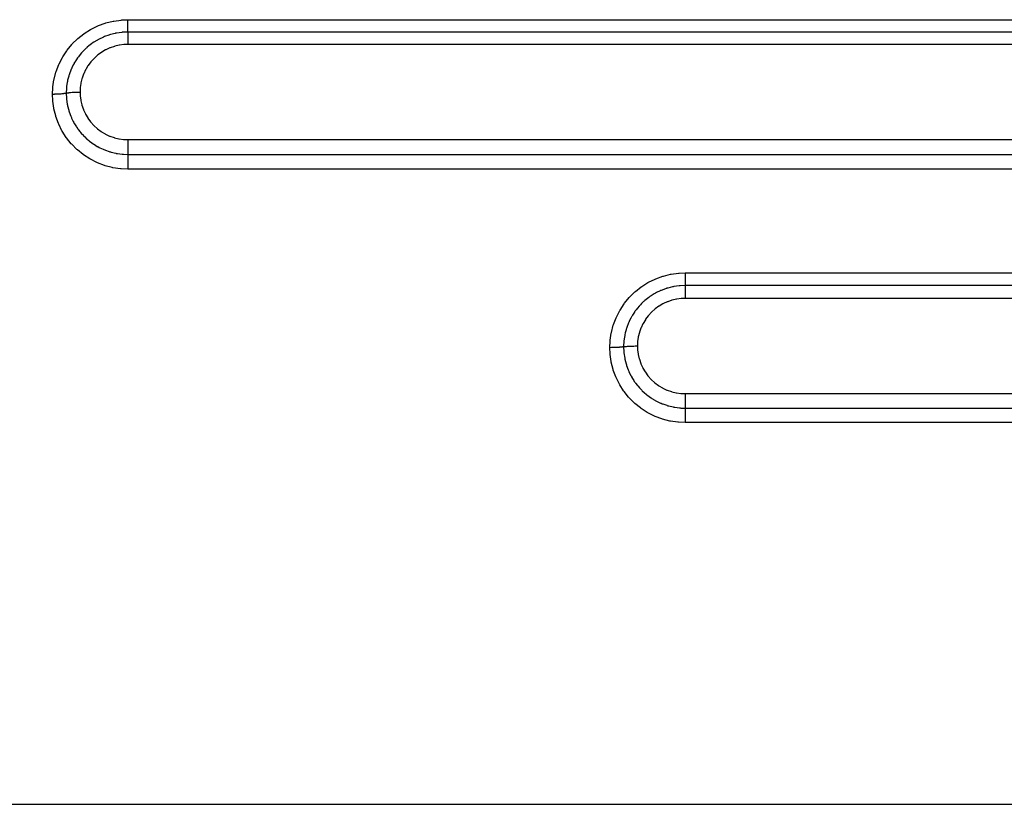
# Model space of a CAD drawing. Extents: x 24 to 1180, y -650 to 283.
# Drawn here: x 700 to 762, y -215 to -165 of the extents above; entities that cross this region are included whole.
import ezdxf

# ---------------------------------------------------------------- set-up
doc = ezdxf.new("R2010")
doc.units = 0
doc.linetypes.add('DASHED', pattern=[11.05, 8.7, -2.35])
doc.layers.add('NEVIDI', color=4, linetype='DASHED')

msp = doc.modelspace()

# ---------------------------------------------------------------- linework, layer by layer
at = {"layer": 'NEVIDI', "color": 7, "linetype": 'CONTINUOUS'}
for p, q in [((705.148044, -165.719324), (705.583065, -165.560822)), ((705.583065, -165.560822), (705.62547, -165.547871)), ((705.62547, -165.547871), (706.076149, -165.435954)), ((706.076149, -165.435954), (706.1193, -165.427654)), ((706.1193, -165.427654), (706.576115, -165.364635)), ((706.576115, -165.364635), (706.618991, -165.361016)), ((706.618991, -165.361016), (707, -165.345865)), ((707, -165.345865), (819, -165.345865)), ((707.000002, -165.432977), (707, -165.345867)), ((707, -165.690037), (707.000001, -165.663229)), ((707, -165.708465), (707, -165.690037)), ((707.000001, -165.663229), (707.000002, -165.590304)), ((707.000002, -165.444105), (707.000002, -165.432977)), ((707.000002, -165.464765), (707.000002, -165.444105)), ((707.000002, -165.550863), (707.000002, -165.464765)), ((707.000002, -165.570566), (707.000002, -165.550863)), ((707.000002, -165.590304), (707.000002, -165.570566)), ((703.868294, -166.518135), (704.229934, -166.232067)), ((704.229934, -166.232067), (704.265985, -166.206562)), ((704.265985, -166.206562), (704.657383, -165.959852)), ((704.657383, -165.959852), (704.694932, -165.938898)), ((704.694932, -165.938898), (705.108052, -165.736365)), ((705.108052, -165.736365), (705.148044, -165.719324)), ((705.809334, -166.307652), (705.544978, -166.403213)), ((705.843049, -166.296995), (705.809334, -166.307652)), ((705.843823, -166.296755), (705.843049, -166.296995)), ((705.909934, -166.276844), (705.843823, -166.296755)), ((706.211133, -166.201924), (705.909934, -166.276844)), ((706.229246, -166.198223), (706.211133, -166.201924)), ((706.245798, -166.19492), (706.229246, -166.198223)), ((706.289582, -166.186537), (706.245798, -166.19492)), ((706.618272, -166.139926), (706.289582, -166.186537)), ((706.620652, -166.139692), (706.618272, -166.139926)), ((706.653995, -166.136577), (706.620652, -166.139692)), ((706.676606, -166.134629), (706.653995, -166.136577)), ((707.000001, -166.121231), (706.676606, -166.134629)), ((707, -165.768282), (707, -165.708465)), ((707, -165.800753), (707, -165.768282)), ((707, -165.817576), (707, -165.800753)), ((707, -165.864428), (707, -165.817576)), ((707, -165.900473), (707, -165.864428)), ((707, -165.915444), (707, -165.900473)), ((707.000001, -165.950244), (707, -165.915444)), ((819, -166.121231), (707, -166.121231)), ((707.000001, -166.309587), (707, -166.379215)), ((707.000001, -165.987492), (707.000001, -165.950244)), ((707.000001, -166.00022), (707.000001, -165.987492)), ((707.000002, -166.024393), (707.000001, -166.00022)), ((707.000001, -166.117569), (707.000002, -166.085682)), ((707.000001, -166.121231), (707.000001, -166.117569)), ((707.000001, -166.121232), (707.000002, -166.122634)), ((707.000002, -166.235219), (707.000001, -166.293199)), ((707.000001, -166.293199), (707.000001, -166.295966)), ((707.000001, -166.295966), (707.000001, -166.309587)), ((707.000002, -166.060288), (707.000002, -166.024393)), ((707.000002, -166.070652), (707.000002, -166.060288)), ((707.000002, -166.085682), (707.000002, -166.070652)), ((707.000002, -166.122634), (707.000003, -166.157047)), ((707.000003, -166.223545), (707.000002, -166.235219)), ((707.000003, -166.157047), (707.000003, -166.163088)), ((707.000003, -166.163088), (707.000003, -166.172629)), ((707.000003, -166.172629), (707.000003, -166.218573)), ((707.000003, -166.218573), (707.000003, -166.223545)), ((703.187971, -167.254384), (703.479468, -166.899695)), ((703.479468, -166.899695), (703.508852, -166.867611)), ((703.508852, -166.867611), (703.835512, -166.547046)), ((703.835512, -166.547046), (703.868294, -166.518135)), ((704.709323, -166.866948), (704.547355, -166.991846)), ((704.738123, -166.846135), (704.709323, -166.866948)), ((704.768339, -166.824728), (704.738123, -166.846135)), ((704.859465, -166.762733), (704.768339, -166.824728)), ((705.056371, -166.641096), (704.859465, -166.762733)), ((705.0871, -166.623547), (705.056371, -166.641096)), ((705.111429, -166.609917), (705.0871, -166.623547)), ((705.193676, -166.565523), (705.111429, -166.609917)), ((705.423307, -166.45465), (705.193676, -166.565523)), ((705.455413, -166.440604), (705.423307, -166.45465)), ((705.471719, -166.433602), (705.455413, -166.440604)), ((705.544978, -166.403213), (705.471719, -166.433602)), ((706.74927, -166.911437), (706.477847, -166.946612)), ((706.778109, -166.909161), (706.74927, -166.911437)), ((707.000008, -166.90087), (706.778109, -166.909161)), ((707, -166.379215), (706.999999, -166.379401)), ((706.999999, -166.379401), (706.999999, -166.394593)), ((706.999999, -166.394593), (706.999999, -166.472145)), ((706.999999, -166.472145), (706.999999, -166.4762)), ((706.999999, -166.4762), (707, -166.489065)), ((707, -166.489065), (707.000002, -166.573446)), ((819, -166.900869), (707, -166.900869)), ((707.000002, -166.573446), (707.000002, -166.581756)), ((707.000002, -166.581756), (707.000002, -166.591653)), ((707.000002, -166.591653), (707.000006, -166.681571)), ((707.000006, -166.681571), (707.000006, -166.694702)), ((707.000006, -166.694702), (707.000006, -166.700823)), ((707.000006, -166.700823), (707.000008, -166.795147)), ((707.000008, -166.795147), (707.000008, -166.813212)), ((707.000008, -166.813212), (707.000008, -166.815144)), ((707.000008, -166.815144), (707.000008, -166.90087)), ((702.908901, -167.675644), (703.161963, -167.289745)), ((703.161963, -167.289745), (703.187971, -167.254384)), ((704.001851, -167.535246), (703.895642, -167.670788)), ((704.100853, -167.419341), (704.001851, -167.535246)), ((704.124706, -167.392761), (704.100853, -167.419341)), ((704.158777, -167.355641), (704.124706, -167.392761)), ((704.261933, -167.248929), (704.158777, -167.355641)), ((704.389649, -167.127489), (704.261933, -167.248929)), ((704.4157, -167.104046), (704.389649, -167.127489)), ((704.449949, -167.073867), (704.4157, -167.104046)), ((704.547355, -166.991846), (704.449949, -167.073867)), ((705.339699, -167.399437), (705.120764, -167.558696)), ((705.364242, -167.383395), (705.339699, -167.399437)), ((705.599754, -167.245822), (705.364242, -167.383395)), ((705.625713, -167.23236), (705.599754, -167.245822)), ((705.871798, -167.119964), (705.625713, -167.23236)), ((705.898833, -167.10921), (705.871798, -167.119964)), ((706.155152, -167.02178), (705.898833, -167.10921)), ((706.182742, -167.013876), (706.155152, -167.02178)), ((706.449393, -166.951758), (706.182742, -167.013876)), ((706.477847, -166.946612), (706.449393, -166.951758)), ((702.496794, -168.591127), (702.660706, -168.161472)), ((702.660706, -168.161472), (702.678488, -168.121475)), ((702.678488, -168.121475), (702.88715, -167.713062)), ((702.88715, -167.713062), (702.908901, -167.675644)), ((703.622772, -168.089995), (703.576477, -168.174945)), ((703.640398, -168.05895), (703.622772, -168.089995)), ((703.669192, -168.009639), (703.640398, -168.05895)), ((703.772028, -167.846057), (703.669192, -168.009639)), ((703.844257, -167.741139), (703.772028, -167.846057)), ((703.864967, -167.712382), (703.844257, -167.741139)), ((703.895642, -167.670788), (703.864967, -167.712382)), ((704.674505, -167.999635), (704.512293, -168.216974)), ((704.693246, -167.976991), (704.674505, -167.999635)), ((704.876325, -167.777096), (704.693246, -167.976991)), ((704.89704, -167.756637), (704.876325, -167.777096)), ((705.098099, -167.576989), (704.89704, -167.756637)), ((705.120764, -167.558696), (705.098099, -167.576989)), ((702.367557, -169.074257), (702.483463, -168.632693)), ((702.483463, -168.632693), (702.496794, -168.591127)), ((703.329475, -168.752856), (703.310195, -168.812347)), ((703.414334, -168.523022), (703.329475, -168.752856)), ((703.44122, -168.458517), (703.414334, -168.523022)), ((703.455303, -168.425991), (703.44122, -168.458517)), ((703.480367, -168.370048), (703.455303, -168.425991)), ((703.576477, -168.174945), (703.480367, -168.370048)), ((704.217999, -168.767941), (704.127586, -169.023773)), ((704.228967, -168.741272), (704.217999, -168.767941)), ((704.343955, -168.497213), (704.228967, -168.741272)), ((704.35761, -168.471653), (704.343955, -168.497213)), ((704.496092, -168.241123), (704.35761, -168.471653)), ((704.512293, -168.216974), (704.496092, -168.241123)), ((702.291098, -169.567436), (702.358816, -169.116732)), ((702.358816, -169.116732), (702.367557, -169.074257)), ((703.19842, -169.25992), (703.156087, -169.547768)), ((703.201635, -169.242884), (703.19842, -169.25992)), ((703.208316, -169.208759), (703.201635, -169.242884)), ((703.221305, -169.14666), (703.208316, -169.208759)), ((703.28736, -168.887517), (703.221305, -169.14666)), ((703.299828, -168.845786), (703.28736, -168.887517)), ((703.310195, -168.812347), (703.299828, -168.845786)), ((704.050125, -169.34142), (704.012937, -169.607445)), ((704.055562, -169.313018), (704.050125, -169.34142)), ((704.119279, -169.051695), (704.055562, -169.313018)), ((704.127586, -169.023773), (704.119279, -169.051695)), ((702.267949, -170.030918), (702.287032, -169.609942)), ((702.287032, -169.609942), (702.291098, -169.567436)), ((702.500338, -170.026907), (702.41128, -170.029397)), ((702.521204, -170.026143), (702.500338, -170.026907)), ((702.541991, -170.025313), (702.521204, -170.026143)), ((702.627893, -170.021109), (702.541991, -170.025313)), ((702.647857, -170.019946), (702.627893, -170.021109)), ((702.667769, -170.018714), (702.647857, -170.019946)), ((702.749196, -170.012863), (702.667769, -170.018714)), ((702.767949, -170.011318), (702.749196, -170.012863)), ((702.786463, -170.009715), (702.767949, -170.011318)), ((702.861792, -170.002326), (702.786463, -170.009715)), ((702.879079, -170.000416), (702.861792, -170.002326)), ((702.895946, -169.998468), (702.879079, -170.000416)), ((702.9638, -169.989687), (702.895946, -169.998468)), ((702.979115, -169.987468), (702.9638, -169.989687)), ((702.994066, -169.985207), (702.979115, -169.987468)), ((703.05334, -169.975172), (702.994066, -169.985207)), ((703.066585, -169.972658), (703.05334, -169.975172)), ((703.079328, -169.970128), (703.066585, -169.972658)), ((703.128884, -169.959042), (703.079328, -169.970128)), ((703.133975, -169.957767), (703.128884, -169.959042)), ((703.146545, -169.648392), (703.133975, -169.956101)), ((703.133975, -169.956101), (703.133975, -169.957767)), ((703.133975, -169.95777), (703.147246, -170.27657)), ((703.133986, -169.957769), (703.134251, -169.957702)), ((703.134251, -169.957702), (703.136509, -169.957134)), ((703.136509, -169.957134), (703.145578, -169.954908)), ((703.145578, -169.954908), (703.197899, -169.943552)), ((703.147336, -169.638835), (703.146545, -169.648392)), ((703.149605, -169.612884), (703.147336, -169.638835)), ((703.156087, -169.547768), (703.149605, -169.612884)), ((703.197899, -169.943552), (703.206174, -169.941948)), ((703.206174, -169.941948), (703.21201, -169.940844)), ((703.21201, -169.940844), (703.21991, -169.939383)), ((703.21991, -169.939383), (703.285423, -169.928574)), ((703.285423, -169.928574), (703.291413, -169.927687)), ((703.291413, -169.927687), (703.301804, -169.926183)), ((703.301804, -169.926183), (703.307353, -169.925398)), ((703.307353, -169.925398), (703.385767, -169.915471)), ((703.385767, -169.915471), (703.388539, -169.915157)), ((703.388539, -169.915157), (703.404083, -169.913434)), ((703.404083, -169.913434), (703.406415, -169.913181)), ((703.406415, -169.913181), (703.495912, -169.904566)), ((703.495912, -169.904566), (703.497203, -169.904456)), ((703.497203, -169.904456), (703.515442, -169.902942)), ((703.515442, -169.902942), (703.517294, -169.902792)), ((703.517294, -169.902792), (703.611981, -169.896083)), ((703.611981, -169.896083), (703.617785, -169.895729)), ((703.617785, -169.895729), (703.632606, -169.894852)), ((703.632606, -169.894852), (703.639252, -169.894471)), ((703.639252, -169.894471), (703.734328, -169.889876)), ((703.734328, -169.889876), (703.745278, -169.889445)), ((703.745278, -169.889445), (703.755902, -169.889044)), ((703.755902, -169.889044), (703.767707, -169.888621)), ((703.767707, -169.888621), (703.861139, -169.886037)), ((703.861139, -169.886037), (703.8773, -169.885724)), ((703.8773, -169.885724), (703.88311, -169.885622)), ((703.88311, -169.885622), (703.90043, -169.885345)), ((703.90043, -169.885345), (703.990281, -169.884619)), ((703.990281, -169.884619), (704, -169.884611)), ((704.010365, -169.6364), (704, -169.884611)), ((704, -169.88462), (704.000001, -169.886112)), ((704.000001, -169.886112), (704.008283, -170.107111)), ((704.012937, -169.607445), (704.010365, -169.6364)), ((702.278042, -170.030901), (702.267949, -170.030909)), ((702.283214, -170.408301), (702.267949, -170.030918)), ((702.368453, -170.030166), (702.278042, -170.030901)), ((702.286939, -170.451635), (702.283214, -170.408301)), ((702.350177, -170.902365), (702.286939, -170.451635)), ((702.3898, -170.029817), (702.368453, -170.030166)), ((702.41128, -170.029397), (702.3898, -170.029817)), ((703.147246, -170.27657), (703.14951, -170.302572)), ((703.14951, -170.302572), (703.151924, -170.328273)), ((703.151924, -170.328273), (703.152817, -170.337338)), ((703.152817, -170.337338), (703.198277, -170.656034)), ((704.008283, -170.107111), (704.010324, -170.132902)), ((704.010324, -170.132902), (704.04542, -170.402935)), ((704.04542, -170.402935), (704.050019, -170.428298)), ((704.050019, -170.428298), (704.112011, -170.69391)), ((702.358479, -170.94485), (702.350177, -170.902365)), ((702.470041, -171.387955), (702.358479, -170.94485)), ((703.198277, -170.656034), (703.208092, -170.70693)), ((703.208092, -170.70693), (703.215214, -170.741732)), ((703.215214, -170.741732), (703.287121, -171.029094)), ((703.287121, -171.029094), (703.301929, -171.078603)), ((703.301929, -171.078603), (703.309823, -171.104045)), ((703.309823, -171.104045), (703.320523, -171.137575)), ((703.320523, -171.137575), (703.414129, -171.394648)), ((704.112011, -170.69391), (704.119152, -170.718812)), ((704.119152, -170.718812), (704.208234, -170.979157)), ((704.208234, -170.979157), (704.217888, -171.003323)), ((704.217888, -171.003323), (704.331955, -171.251873)), ((704.331955, -171.251873), (704.343876, -171.274742)), ((702.482984, -171.429786), (702.470041, -171.387955)), ((702.642355, -171.861188), (702.482984, -171.429786)), ((702.659667, -171.901273), (702.642355, -171.861188)), ((703.414129, -171.394648), (703.433793, -171.442268)), ((703.433793, -171.442268), (703.454546, -171.490663)), ((703.454546, -171.490663), (703.469019, -171.52337)), ((703.469019, -171.52337), (703.576207, -171.743471)), ((703.576207, -171.743471), (703.60035, -171.788527)), ((703.60035, -171.788527), (703.638436, -171.856802)), ((703.638436, -171.856802), (703.656231, -171.887615)), ((704.343876, -171.274742), (704.481953, -171.509967)), ((704.481953, -171.509967), (704.496172, -171.53163)), ((704.496172, -171.53163), (704.658469, -171.753708)), ((704.658469, -171.753708), (704.674903, -171.773974)), ((704.674903, -171.773974), (704.858676, -171.978685)), ((702.863219, -172.310774), (702.659667, -171.901273)), ((702.884654, -172.348646), (702.863219, -172.310774)), ((703.1309, -172.734101), (702.884654, -172.348646)), ((703.656231, -171.887615), (703.772194, -172.073839)), ((703.772194, -172.073839), (703.800529, -172.115978)), ((703.800529, -172.115978), (703.860755, -172.201747)), ((703.860755, -172.201747), (703.881521, -172.230204)), ((703.881521, -172.230204), (704.002128, -172.385444)), ((704.002128, -172.385444), (704.034844, -172.42487)), ((704.034844, -172.42487), (704.120925, -172.523751)), ((704.858676, -171.978685), (704.876841, -171.996985)), ((704.876841, -171.996985), (705.07894, -172.181203)), ((705.07894, -172.181203), (705.09894, -172.197673)), ((705.09894, -172.197673), (705.319417, -172.361344)), ((705.319417, -172.361344), (705.341124, -172.375833)), ((705.341124, -172.375833), (705.578524, -172.517554)), ((703.156433, -172.769709), (703.1309, -172.734101)), ((703.445542, -173.130395), (703.156433, -172.769709)), ((704.120925, -172.523751), (704.144567, -172.549754)), ((704.144567, -172.549754), (704.262429, -172.672641)), ((704.262429, -172.672641), (704.29819, -172.70786)), ((704.29819, -172.70786), (704.412028, -172.814156)), ((704.412028, -172.814156), (704.438737, -172.837882)), ((704.438737, -172.837882), (704.548415, -172.93082)), ((704.548415, -172.93082), (704.58719, -172.962033)), ((704.58719, -172.962033), (704.732403, -173.071887)), ((704.732403, -173.071887), (704.761662, -173.092749)), ((704.761662, -173.092749), (704.860603, -173.160344)), ((705.578524, -172.517554), (705.601549, -172.529771)), ((705.601549, -172.529771), (705.850451, -172.646229)), ((705.850451, -172.646229), (705.874124, -172.655891)), ((705.874124, -172.655891), (706.133583, -172.746923)), ((706.133583, -172.746923), (706.158067, -172.754163)), ((706.158067, -172.754163), (706.427764, -172.819365)), ((706.427764, -172.819365), (706.452908, -172.824124)), ((706.452908, -172.824124), (706.726293, -172.861863)), ((706.726293, -172.861863), (706.75155, -172.86407)), ((706.75155, -172.86407), (707.000003, -172.874468)), ((707, -172.874468), (819, -172.874468)), ((707.000003, -173.020292), (707.000002, -173.08776)), ((707.000002, -173.08776), (707.000002, -173.131575)), ((707.000003, -172.874468), (707.000003, -172.885994)), ((707.000003, -172.885994), (707.000003, -172.963439)), ((707.000003, -172.963439), (707.000003, -172.997179)), ((707.000003, -172.997179), (707.000003, -173.020292)), ((703.474898, -173.163267), (703.445542, -173.130395)), ((703.79868, -173.488896), (703.474898, -173.163267)), ((703.83106, -173.518156), (703.79868, -173.488896)), ((704.187786, -173.807456), (703.83106, -173.518156)), ((704.860603, -173.160344), (704.902288, -173.187506)), ((704.902288, -173.187506), (705.081672, -173.296014)), ((705.081672, -173.296014), (705.112501, -173.313354)), ((705.112501, -173.313354), (705.196395, -173.358695)), ((705.196395, -173.358695), (705.24042, -173.381436)), ((705.24042, -173.381436), (705.450914, -173.480629)), ((705.450914, -173.480629), (705.483754, -173.494737)), ((705.483754, -173.494737), (705.547697, -173.521187)), ((705.547697, -173.521187), (705.59289, -173.539084)), ((705.59289, -173.539084), (705.836881, -173.624684)), ((705.836881, -173.624684), (705.871219, -173.635285)), ((705.871219, -173.635285), (705.913839, -173.647962)), ((705.913839, -173.647962), (705.96102, -173.661378)), ((705.96102, -173.661378), (706.239398, -173.727695)), ((706.239398, -173.727695), (706.27499, -173.734629)), ((706.27499, -173.734629), (706.29422, -173.738232)), ((707.000001, -173.210901), (707, -173.263827)), ((707, -173.263827), (707, -173.286276)), ((707, -173.286276), (707, -173.331003)), ((707, -173.331003), (707, -173.391553)), ((707, -173.391553), (707, -173.413013)), ((707, -173.413013), (707, -173.446005)), ((707, -173.446005), (707, -173.512627)), ((707, -173.512627), (707, -173.532442)), ((707, -173.532442), (707.000001, -173.554517)), ((707.000002, -173.131575), (707.000001, -173.154668)), ((707.000001, -173.154668), (707.000001, -173.210901)), ((707.000001, -173.554517), (707.000001, -173.624444)), ((707.000001, -173.624444), (707.000002, -173.642699)), ((707.000002, -173.642699), (707.000002, -173.654683)), ((707.000002, -173.654683), (707.000002, -173.725178)), ((707.000002, -173.725178), (707.000002, -173.741323)), ((704.223297, -173.833234), (704.187786, -173.807456)), ((704.612265, -174.085033), (704.223297, -173.833234)), ((704.650767, -174.107128), (704.612265, -174.085033)), ((705.062813, -174.315257), (704.650767, -174.107128)), ((705.102975, -174.332931), (705.062813, -174.315257)), ((705.533502, -174.495684), (705.102975, -174.332931)), ((706.29422, -173.738232), (706.342548, -173.74685)), ((706.342548, -173.74685), (706.651051, -173.787205)), ((706.651051, -173.787205), (706.679652, -173.789676)), ((706.679652, -173.789676), (706.687116, -173.790285)), ((706.687116, -173.790285), (706.72801, -173.793367)), ((706.72801, -173.793367), (707.000002, -173.802857)), ((707, -173.802857), (819, -173.802857)), ((707.000001, -173.983608), (707, -174.075949)), ((707, -174.075949), (707, -174.091176)), ((707, -174.091176), (707, -174.094629)), ((707, -174.094629), (707.000004, -174.194603)), ((707.000002, -173.744918), (707.000001, -173.802857)), ((707.000002, -173.97535), (707.000001, -173.983608)), ((707.000002, -173.741323), (707.000002, -173.744918)), ((707.000002, -173.802857), (707.000004, -173.86832)), ((707.000004, -173.883436), (707.000002, -173.966578)), ((707.000002, -173.966578), (707.000002, -173.97535)), ((707.000004, -173.86832), (707.000004, -173.871593)), ((707.000004, -173.871593), (707.000004, -173.883436)), ((707.000004, -174.194603), (707.000004, -174.214496)), ((707.000004, -174.214496), (707.000004, -174.216817)), ((707.000004, -174.216817), (707.000006, -174.32034)), ((707.000006, -174.349829), (707.000004, -174.450727)), ((707.000006, -174.32034), (707.000006, -174.341098)), ((707.000006, -174.341098), (707.000006, -174.349829)), ((705.575425, -174.509037), (705.533502, -174.495684)), ((706.02457, -174.626044), (705.575425, -174.509037)), ((706.068047, -174.634926), (706.02457, -174.626044)), ((706.529258, -174.703721), (706.068047, -174.634926)), ((706.572582, -174.70782), (706.529258, -174.703721)), ((707, -174.726962), (706.572582, -174.70782)), ((707.000003, -174.487567), (707, -174.583867)), ((707, -174.583867), (707, -174.592402)), ((707, -174.592402), (707, -174.605399)), ((707, -174.605399), (707, -174.659836)), ((707, -174.659836), (707, -174.716963)), ((707, -174.716963), (707, -174.726962)), ((819, -174.726962), (707, -174.726962)), ((707.000004, -174.472167), (707.000003, -174.487567)), ((707.000004, -174.450727), (707.000004, -174.472167)), ((739.697107, -181.825818), (740.109967, -181.623045)), ((740.109967, -181.623045), (740.149967, -181.60597)), ((740.149967, -181.60597), (740.58468, -181.447291)), ((740.58468, -181.447291), (740.627043, -181.43433)), ((740.627043, -181.43433), (741.07726, -181.322326)), ((741.07726, -181.322326), (741.120365, -181.31402)), ((741.120365, -181.31402), (741.576648, -181.250961)), ((741.576648, -181.250961), (741.619473, -181.24734)), ((741.619473, -181.24734), (742, -181.232181)), ((742, -181.232181), (819, -181.232181)), ((742, -181.232181), (742, -181.320058)), ((742, -181.320058), (742, -181.331176)), ((742, -181.331176), (742, -181.352071)), ((742, -181.352071), (742, -181.43938)), ((742, -181.43938), (742, -181.459069)), ((742, -181.459069), (742, -181.479327)), ((742, -181.479327), (742, -181.553714)), ((742, -181.553714), (742, -181.581049)), ((742, -181.581049), (742, -181.599856)), ((742, -181.599856), (742, -181.661197)), ((742, -181.661197), (742, -181.694579)), ((742, -181.694579), (742, -181.711956)), ((742, -181.711956), (742, -181.760321)), ((742, -181.760321), (742, -181.797784)), ((738.870483, -182.406083), (739.232245, -182.119419)), ((739.232245, -182.119419), (739.268289, -182.093875)), ((739.268289, -182.093875), (739.659575, -181.8468)), ((739.659575, -181.8468), (739.697107, -181.825818)), ((740.424196, -182.365955), (740.197758, -182.475348)), ((740.456295, -182.351888), (740.424196, -182.365955)), ((740.483434, -182.340261), (740.456295, -182.351888)), ((740.548609, -182.313324), (740.483434, -182.340261)), ((740.810051, -182.218767), (740.548609, -182.313324)), ((740.843791, -182.208084), (740.810051, -182.218767)), ((740.851615, -182.205654), (740.843791, -182.208084)), ((740.912915, -182.187245), (740.851615, -182.205654)), ((741.211707, -182.112894), (740.912915, -182.187245)), ((741.23342, -182.108461), (741.211707, -182.112894)), ((741.246297, -182.105892), (741.23342, -182.108461)), ((741.291541, -182.097225), (741.246297, -182.105892)), ((741.618603, -182.050831), (741.291541, -182.097225)), ((741.621842, -182.050513), (741.618603, -182.050831)), ((741.65425, -182.047484), (741.621842, -182.050513)), ((741.677608, -182.04547), (741.65425, -182.047484)), ((742.000001, -182.032124), (741.677608, -182.04547)), ((742, -181.797784), (742, -181.813395)), ((742, -181.813395), (742, -181.849637)), ((742, -181.849637), (742, -181.888789)), ((742, -181.888789), (742, -181.902207)), ((742, -181.902207), (742, -181.927678)), ((742, -181.927678), (742, -181.966033)), ((742, -181.966033), (742, -181.977142)), ((742, -181.977142), (742, -181.993247)), ((742, -181.993247), (742, -182.028089)), ((742, -182.028089), (742, -182.032124)), ((819, -182.032124), (742, -182.032124)), ((742, -182.032124), (742, -182.033613)), ((742, -182.033613), (742, -182.071132)), ((742, -182.071132), (742, -182.077662)), ((742, -182.077662), (742, -182.087894)), ((742, -182.087894), (742, -182.137044)), ((742, -182.137044), (742, -182.1422)), ((742, -182.1422), (742, -182.154596)), ((742, -182.154596), (742, -182.215529)), ((742, -182.215529), (742, -182.218434)), ((742, -182.218434), (742, -182.232672)), ((742, -182.232672), (742, -182.30501)), ((742, -182.30501), (742, -182.305372)), ((742, -182.305372), (742, -182.320936)), ((742, -182.320936), (742, -182.400914)), ((738.189543, -183.144314), (738.481349, -182.788621)), ((738.481349, -182.788621), (738.510765, -182.756446)), ((738.510765, -182.756446), (738.837694, -182.43505)), ((738.837694, -182.43505), (738.870483, -182.406083)), ((739.472412, -182.967598), (739.416652, -183.01645)), ((739.551503, -182.901453), (739.472412, -182.967598)), ((739.710398, -182.778851), (739.551503, -182.901453)), ((739.739099, -182.758075), (739.710398, -182.778851)), ((739.787625, -182.723845), (739.739099, -182.758075)), ((739.863756, -182.672339), (739.787625, -182.723845)), ((740.057495, -182.552594), (739.863756, -182.672339)), ((740.088031, -182.535126), (740.057495, -182.552594)), ((740.127061, -182.513333), (740.088031, -182.535126)), ((740.197758, -182.475348), (740.127061, -182.513333)), ((741.156717, -182.956982), (740.90039, -183.044375)), ((741.184339, -182.949075), (741.156717, -182.956982)), ((741.450491, -182.887114), (741.184339, -182.949075)), ((741.47898, -182.881966), (741.450491, -182.887114)), ((741.749784, -182.846897), (741.47898, -182.881966)), ((741.778662, -182.84462), (741.749784, -182.846897)), ((742.000008, -182.836362), (741.778662, -182.84462)), ((742, -182.400914), (742, -182.405087)), ((742, -182.405087), (742, -182.4183)), ((742, -182.4183), (742, -182.504681)), ((742, -182.504681), (742, -182.513203)), ((742, -182.513203), (742, -182.523328)), ((742, -182.523328), (742, -182.614923)), ((742, -182.614923), (742, -182.628187)), ((742, -182.628187), (742, -182.634336)), ((742, -182.634336), (742, -182.729811)), ((742, -182.729811), (742, -182.748151)), ((742, -182.748151), (742, -182.749863)), ((742, -182.749863), (742, -182.836362)), ((819, -182.836362), (742, -182.836362)), ((737.679044, -184.014818), (737.888358, -183.604349)), ((737.888358, -183.604349), (737.91015, -183.566796)), ((737.91015, -183.566796), (738.163484, -183.179808)), ((738.163484, -183.179808), (738.189543, -183.144314)), ((738.86567, -183.626106), (738.84498, -183.654885)), ((738.922505, -183.549818), (738.86567, -183.626106)), ((739.005264, -183.445359), (738.922505, -183.549818)), ((739.102147, -183.331885), (739.005264, -183.445359)), ((739.12552, -183.3058), (739.102147, -183.331885)), ((739.184003, -183.242565), (739.12552, -183.3058)), ((739.265756, -183.158718), (739.184003, -183.242565)), ((739.390652, -183.039888), (739.265756, -183.158718)), ((739.416652, -183.01645), (739.390652, -183.039888)), ((740.100252, -183.511685), (739.899196, -183.691241)), ((740.122936, -183.493386), (740.100252, -183.511685)), ((740.341948, -183.33416), (740.122936, -183.493386)), ((740.366205, -183.31831), (740.341948, -183.33416)), ((740.601917, -183.180671), (740.366205, -183.31831)), ((740.627501, -183.167407), (740.601917, -183.180671)), ((740.87376, -183.054963), (740.627501, -183.167407)), ((740.90039, -183.044375), (740.87376, -183.054963)), ((737.497299, -184.485494), (737.661562, -184.054214)), ((737.661562, -184.054214), (737.679044, -184.014818)), ((738.505413, -184.232528), (738.455712, -184.341414)), ((738.578493, -184.086902), (738.505413, -184.232528)), ((738.623289, -184.004648), (738.578493, -184.086902)), ((738.640958, -183.973475), (738.623289, -184.004648)), ((738.695896, -183.880655), (738.640958, -183.973475)), ((738.774733, -183.756989), (738.695896, -183.880655)), ((738.84498, -183.654885), (738.774733, -183.756989)), ((739.49754, -184.176332), (739.358798, -184.407176)), ((739.513822, -184.152075), (739.49754, -184.176332)), ((739.67629, -183.934512), (739.513822, -184.152075)), ((739.694808, -183.912146), (739.67629, -183.934512)), ((739.878345, -183.711824), (739.694808, -183.912146)), ((739.899196, -183.691241), (739.878345, -183.711824)), ((737.367807, -184.97037), (737.483942, -184.527209)), ((737.483942, -184.527209), (737.497299, -184.485494)), ((738.288149, -184.802239), (738.237873, -184.991873)), ((738.300046, -184.762398), (738.288149, -184.802239)), ((738.310426, -184.728862), (738.300046, -184.762398)), ((738.351438, -184.605799), (738.310426, -184.728862)), ((738.41576, -184.43609), (738.351438, -184.605799)), ((738.441579, -184.37411), (738.41576, -184.43609)), ((738.455712, -184.341414), (738.441579, -184.37411)), ((739.2187, -184.704353), (739.12805, -184.960743)), ((739.229715, -184.67758), (739.2187, -184.704353)), ((739.345033, -184.432929), (739.229715, -184.67758)), ((739.358798, -184.407176), (739.345033, -184.432929)), ((737.287088, -185.508169), (737.291165, -185.465492)), ((737.291165, -185.465492), (737.359047, -185.013007)), ((737.359047, -185.013007), (737.367807, -184.97037)), ((738.165813, -185.384879), (738.149631, -185.531666)), ((738.198767, -185.176327), (738.165813, -185.384879)), ((738.201733, -185.160605), (738.198767, -185.176327)), ((738.208421, -185.126388), (738.201733, -185.160605)), ((738.237873, -184.991873), (738.208421, -185.126388)), ((739.050305, -185.279404), (739.01299, -185.546216)), ((739.055785, -185.250791), (739.050305, -185.279404)), ((739.119668, -184.988902), (739.055785, -185.250791)), ((739.12805, -184.960743), (739.119668, -184.988902)), ((737.267949, -185.930893), (737.287088, -185.508169)), ((737.278042, -185.930878), (737.267949, -185.930884)), ((737.283259, -186.309573), (737.267949, -185.930893)), ((737.368453, -185.930343), (737.278042, -185.930878)), ((737.3898, -185.930089), (737.368453, -185.930343)), ((737.41128, -185.929783), (737.3898, -185.930089)), ((737.500338, -185.92797), (737.41128, -185.929783)), ((737.521204, -185.927415), (737.500338, -185.92797)), ((737.541991, -185.92681), (737.521204, -185.927415)), ((737.627893, -185.923749), (737.541991, -185.92681)), ((737.647857, -185.922903), (737.627893, -185.923749)), ((737.667769, -185.922005), (737.647857, -185.922903)), ((737.749196, -185.917744), (737.667769, -185.922005)), ((737.767949, -185.916619), (737.749196, -185.917744)), ((737.786463, -185.915452), (737.767949, -185.916619)), ((737.861792, -185.91007), (737.786463, -185.915452)), ((737.879079, -185.908679), (737.861792, -185.91007)), ((737.895946, -185.90726), (737.879079, -185.908679)), ((737.9638, -185.900864), (737.895946, -185.90726)), ((737.979115, -185.899249), (737.9638, -185.900864)), ((737.994066, -185.897602), (737.979115, -185.899249)), ((738.05334, -185.890293), (737.994066, -185.897602)), ((738.066585, -185.888462), (738.05334, -185.890293)), ((738.079328, -185.88662), (738.066585, -185.888462)), ((738.128884, -185.878546), (738.079328, -185.88662)), ((738.133975, -185.877617), (738.128884, -185.878546)), ((738.135078, -185.785588), (738.133975, -185.877617)), ((738.133975, -185.87762), (738.147342, -186.197978)), ((738.133981, -185.877619), (738.136518, -185.877153)), ((738.146566, -185.567283), (738.135078, -185.785588)), ((738.136518, -185.877153), (738.148695, -185.874992)), ((738.147405, -185.557136), (738.146566, -185.567283)), ((738.149631, -185.531666), (738.147405, -185.557136)), ((738.148695, -185.874992), (738.160226, -185.873046)), ((738.160226, -185.873046), (738.197904, -185.867264)), ((738.197904, -185.867264), (738.212033, -185.86529)), ((738.212033, -185.86529), (738.221465, -185.864024)), ((738.221465, -185.864024), (738.235193, -185.862248)), ((738.235193, -185.862248), (738.285326, -185.856367)), ((738.285326, -185.856367), (738.301822, -185.854613)), ((738.301822, -185.854613), (738.306615, -185.854118)), ((738.306615, -185.854118), (738.322329, -185.852542)), ((738.322329, -185.852542), (738.385702, -185.846819)), ((738.385702, -185.846819), (738.402704, -185.84544)), ((738.402704, -185.84544), (738.404189, -185.845322)), ((738.404189, -185.845322), (738.420226, -185.84408)), ((738.420226, -185.84408), (738.497186, -185.838792)), ((738.497186, -185.838792), (738.50822, -185.838119)), ((738.50822, -185.838119), (738.517284, -185.83758)), ((738.517284, -185.83758), (738.527338, -185.836998)), ((738.527338, -185.836998), (738.617782, -185.832435)), ((738.617782, -185.832435), (738.621695, -185.832264)), ((738.621695, -185.832264), (738.639235, -185.83152)), ((738.639235, -185.83152), (738.641964, -185.831408)), ((738.641964, -185.831408), (738.741181, -185.827975)), ((738.741181, -185.827975), (738.745294, -185.827858)), ((738.745294, -185.827858), (738.762274, -185.827399)), ((738.762274, -185.827399), (738.767683, -185.827259)), ((738.767683, -185.827259), (738.864785, -185.825322)), ((738.864785, -185.825322), (738.877172, -185.82515)), ((738.877172, -185.82515), (738.886368, -185.825033)), ((738.886368, -185.825033), (738.900333, -185.824873)), ((738.900333, -185.824873), (738.990532, -185.824342)), ((738.990532, -185.824342), (739, -185.824337)), ((739.010402, -185.575333), (739, -185.824337)), ((739, -185.824345), (739, -185.824595)), ((739, -185.824595), (739.008325, -186.047442)), ((739.008325, -186.047442), (739.010375, -186.073301)), ((739.010375, -186.073301), (739.04565, -186.344074)), ((739.01299, -185.546216), (739.010402, -185.575333)), ((737.286994, -186.353054), (737.283259, -186.309573)), ((737.350431, -186.805401), (737.286994, -186.353054)), ((738.147342, -186.197978), (738.149537, -186.223177)), ((738.149537, -186.223177), (738.152027, -186.249671)), ((738.152027, -186.249671), (738.152848, -186.257991)), ((738.152848, -186.257991), (738.198724, -186.57919)), ((738.198724, -186.57919), (738.208238, -186.628478)), ((738.208238, -186.628478), (738.208535, -186.629964)), ((738.208535, -186.629964), (738.215223, -186.662635)), ((738.215223, -186.662635), (738.288175, -186.953935)), ((739.04565, -186.344074), (739.050269, -186.369483)), ((739.050269, -186.369483), (739.112573, -186.635796)), ((739.112573, -186.635796), (739.119722, -186.660672)), ((739.119722, -186.660672), (739.209191, -186.921556)), ((737.358758, -186.84803), (737.350431, -186.805401)), ((737.470679, -187.292683), (737.358758, -186.84803)), ((737.483666, -187.334666), (737.470679, -187.292683)), ((737.643438, -187.767289), (737.483666, -187.334666)), ((738.288175, -186.953935), (738.303111, -187.003754)), ((738.303111, -187.003754), (738.310155, -187.026432)), ((738.310155, -187.026432), (738.320879, -187.060045)), ((738.320879, -187.060045), (738.415872, -187.320652)), ((738.415872, -187.320652), (738.435752, -187.368686)), ((739.209191, -186.921556), (739.218903, -186.945814)), ((739.218903, -186.945814), (739.333262, -187.194465)), ((739.333262, -187.194465), (739.345255, -187.217422)), ((739.345255, -187.217422), (739.48375, -187.452867)), ((737.660809, -187.807521), (737.643438, -187.767289)), ((737.864727, -188.217896), (737.660809, -187.807521)), ((738.435752, -187.368686), (738.455083, -187.41372)), ((738.455083, -187.41372), (738.469549, -187.446425)), ((738.469549, -187.446425), (738.578784, -187.670511)), ((738.578784, -187.670511), (738.60289, -187.715404)), ((738.60289, -187.715404), (738.63922, -187.780478)), ((738.63922, -187.780478), (738.656879, -187.811068)), ((738.656879, -187.811068), (738.775571, -188.001514)), ((739.48375, -187.452867), (739.498016, -187.474556)), ((739.498016, -187.474556), (739.661024, -187.697101)), ((739.661024, -187.697101), (739.677216, -187.717022)), ((739.677216, -187.717022), (739.861189, -187.921528)), ((739.861189, -187.921528), (739.87939, -187.939827)), ((739.87939, -187.939827), (740.081644, -188.123812)), ((737.8862, -188.25585), (737.864727, -188.217896)), ((738.132977, -188.642262), (737.8862, -188.25585)), ((738.775571, -188.001514), (738.804008, -188.043715)), ((738.804008, -188.043715), (738.861768, -188.125899)), ((738.861768, -188.125899), (738.882553, -188.154392)), ((738.882553, -188.154392), (739.006417, -188.313666)), ((739.006417, -188.313666), (739.03928, -188.353178)), ((739.03928, -188.353178), (739.122165, -188.448292)), ((739.122165, -188.448292), (739.145812, -188.474309)), ((739.145812, -188.474309), (739.266966, -188.600521)), ((740.081644, -188.123812), (740.101699, -188.140294)), ((740.101699, -188.140294), (740.322251, -188.303687)), ((740.322251, -188.303687), (740.344037, -188.318198)), ((740.344037, -188.318198), (740.581284, -188.459532)), ((740.581284, -188.459532), (740.604321, -188.471729)), ((740.604321, -188.471729), (740.852648, -188.587685)), ((738.158556, -188.677946), (738.132977, -188.642262)), ((738.447962, -189.039119), (738.158556, -188.677946)), ((738.477337, -189.072022), (738.447962, -189.039119)), ((738.801878, -189.398478), (738.477337, -189.072022)), ((739.266966, -188.600521), (739.302779, -188.635719)), ((739.302779, -188.635719), (739.413387, -188.738912)), ((739.413387, -188.738912), (739.439567, -188.76218)), ((739.439567, -188.76218), (739.553508, -188.85866)), ((739.553508, -188.85866), (739.592168, -188.889714)), ((739.592168, -188.889714), (739.733868, -188.996814)), ((739.733868, -188.996814), (739.762519, -189.017253)), ((739.762519, -189.017253), (739.865752, -189.087732)), ((739.865752, -189.087732), (739.907626, -189.114956)), ((739.907626, -189.114956), (740.083142, -189.221014)), ((740.852648, -188.587685), (740.876483, -188.597393)), ((740.876483, -188.597393), (741.135486, -188.688081)), ((741.135486, -188.688081), (741.159979, -188.695308)), ((741.159979, -188.695308), (741.429125, -188.760244)), ((741.429125, -188.760244), (741.454295, -188.764997)), ((741.454295, -188.764997), (741.726912, -188.802552)), ((741.726912, -188.802552), (741.752193, -188.804756)), ((741.752193, -188.804756), (742.000003, -188.815103)), ((742, -188.815103), (819, -188.815103)), ((742.000001, -189.150882), (742, -189.20326)), ((742.000002, -189.07211), (742.000001, -189.095101)), ((742.000001, -189.095101), (742.000001, -189.150882)), ((742.000003, -188.961228), (742.000002, -189.028512)), ((742.000002, -189.028512), (742.000002, -189.07211)), ((742.000003, -188.815103), (742.000003, -188.826706)), ((742.000003, -188.826706), (742.000003, -188.904348)), ((742.000003, -188.904348), (742.000003, -188.938097)), ((742.000003, -188.938097), (742.000003, -188.961228)), ((738.833667, -189.42721), (738.801878, -189.398478)), ((739.19112, -189.717166), (738.833667, -189.42721)), ((739.226081, -189.742549), (739.19112, -189.717166)), ((739.615137, -189.994492), (739.226081, -189.742549)), ((740.083142, -189.221014), (740.113944, -189.238344)), ((740.113944, -189.238344), (740.201131, -189.285423)), ((740.201131, -189.285423), (740.245137, -189.308108)), ((740.245137, -189.308108), (740.45206, -189.405528)), ((740.45206, -189.405528), (740.484934, -189.419655)), ((740.484934, -189.419655), (740.551778, -189.447283)), ((740.551778, -189.447283), (740.597048, -189.465173)), ((740.597048, -189.465173), (740.837831, -189.549565)), ((740.837831, -189.549565), (740.872086, -189.560144)), ((740.872086, -189.560144), (740.91727, -189.573573)), ((740.91727, -189.573573), (740.964109, -189.586865)), ((740.964109, -189.586865), (741.240196, -189.652572)), ((741.240196, -189.652572), (741.27572, -189.659493)), ((741.27572, -189.659493), (741.296642, -189.66341)), ((741.296642, -189.66341), (741.344836, -189.671985)), ((741.344836, -189.671985), (741.651395, -189.712031)), ((741.651395, -189.712031), (741.680711, -189.714561)), ((741.680711, -189.714561), (741.687421, -189.715108)), ((741.687421, -189.715108), (741.729029, -189.718241)), ((741.729029, -189.718241), (742.000002, -189.727672)), ((742, -189.20326), (742, -189.225448)), ((742, -189.225448), (742, -189.269585)), ((742, -189.269585), (742, -189.329187)), ((742, -189.329187), (742, -189.350311)), ((742, -189.350311), (742, -189.382656)), ((742, -189.382656), (742, -189.44779)), ((742, -189.44779), (742, -189.467161)), ((742, -189.467161), (742.000001, -189.488655)), ((742, -189.727672), (819, -189.727672)), ((742.000001, -189.488655), (742.000001, -189.55652)), ((742.000001, -189.55652), (742.000002, -189.57406)), ((742.000002, -189.672534), (742.000001, -189.727672)), ((742.000002, -189.57406), (742.000002, -189.585816)), ((742.000002, -189.585816), (742.000002, -189.653602)), ((742.000002, -189.653602), (742.000002, -189.669098)), ((742.000002, -189.669098), (742.000002, -189.672534)), ((742.000002, -189.727672), (742.000004, -189.78491)), ((742.000004, -189.804511), (742.000002, -189.874215)), ((742.000004, -189.78491), (742.000004, -189.790171)), ((742.000004, -189.790171), (742.000004, -189.804511)), ((739.653408, -190.016462), (739.615137, -189.994492)), ((740.065101, -190.224491), (739.653408, -190.016462)), ((740.105232, -190.242158), (740.065101, -190.224491)), ((740.535489, -190.404865), (740.105232, -190.242158)), ((740.577374, -190.418211), (740.535489, -190.404865)), ((741.026118, -190.535154), (740.577374, -190.418211)), ((742.000002, -189.901059), (742, -189.974381)), ((742, -189.974381), (742, -189.990985)), ((742, -189.990985), (742, -190.009011)), ((742, -190.009011), (742.000001, -190.083708)), ((742.000001, -190.083708), (742.000002, -190.106996)), ((742.000002, -189.874215), (742.000002, -189.884715)), ((742.000002, -189.884715), (742.000002, -189.901059)), ((742.000002, -190.106996), (742.000003, -190.126418)), ((742.000003, -190.126418), (742.000006, -190.200492)), ((742.000006, -190.200492), (742.000006, -190.230784)), ((742.000006, -190.230784), (742.000007, -190.251214)), ((742.000007, -190.251214), (742.000008, -190.322771)), ((742.000008, -190.38116), (742.000007, -190.448719)), ((742.000008, -190.322771), (742.000009, -190.360042)), ((742.000009, -190.360042), (742.000008, -190.38116)), ((741.069533, -190.544026), (741.026118, -190.535154)), ((741.529307, -190.612658), (741.069533, -190.544026)), ((741.573333, -190.616827), (741.529307, -190.612658)), ((742, -190.635937), (741.573333, -190.616827)), ((742.000003, -190.513957), (742, -190.54115)), ((742, -190.54115), (742, -190.588597)), ((742, -190.588597), (742, -190.625917)), ((742, -190.625917), (742, -190.635937)), ((819, -190.635937), (742, -190.635937)), ((742.000004, -190.492525), (742.000003, -190.513957)), ((742.000007, -190.448719), (742.000004, -190.492525)), ((696, -214.591026), (825.037011, -214.591026))]:
    msp.add_line(p, q, dxfattribs=at)

doc.saveas('drawing.dxf')
